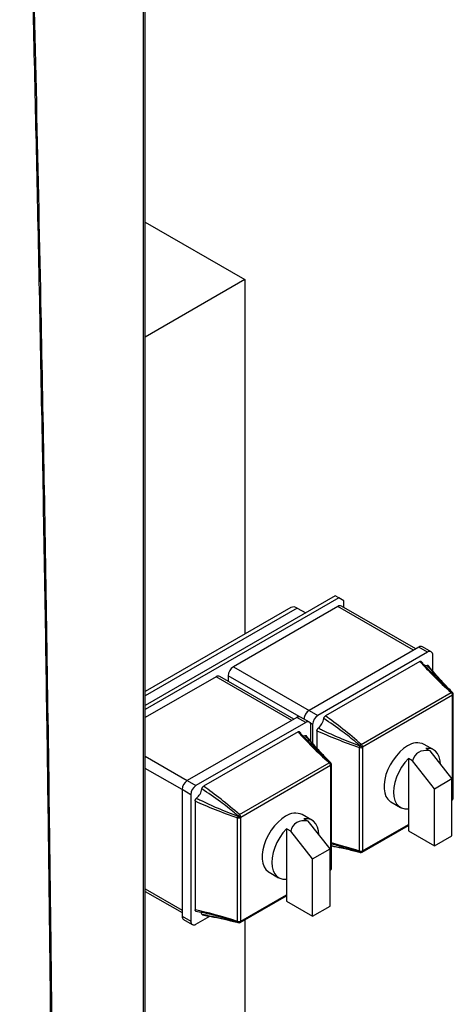
# Model space of a CAD drawing. Units: millimetres. Extents: x -3406 to -2851, y -5603 to -5221.
# Drawn here: x -3258 to -3249, y -5272 to -5252 of the extents above; entities that cross this region are included whole.
import ezdxf

# ---------------------------------------------------------------- set-up
doc = ezdxf.new("R2010")
doc.units = ezdxf.units.MM

msp = doc.modelspace()

# ---------------------------------------------------------------- linework, layer by layer
at = {"color": 7, "linetype": 'Continuous', "lineweight": 25}
for p, q in [((-3255.39165, -5278.26978), (-3255.39165, -5239.6553)), ((-3255.42559, -5278.32451), (-3255.42559, -5239.7103)), ((-3255.39165, -5255.97287), (-3253.36895, -5257.14055)), ((-3253.36895, -5257.14055), (-3255.39165, -5258.30822)), ((-3253.36895, -5257.14055), (-3253.36895, -5264.3474)), ((-3251.53047, -5263.56978), (-3255.39165, -5265.79879)), ((-3251.45976, -5263.6106), (-3255.39165, -5265.88043)), ((-3251.45976, -5263.6106), (-3251.53047, -5263.56978)), ((-3251.3537, -5263.67185), (-3251.45976, -5263.6106)), ((-3251.3537, -5263.80482), (-3251.3537, -5263.67185)), ((-3252.43121, -5263.80605), (-3255.39165, -5265.51507)), ((-3251.47744, -5263.7841), (-3253.59876, -5265.00872)), ((-3252.30122, -5263.81892), (-3252.13163, -5263.91682)), ((-3249.89556, -5264.64658), (-3251.40245, -5263.77668)), ((-3249.83342, -5264.61071), (-3252.0608, -5265.89655)), ((-3249.65664, -5264.71276), (-3251.88403, -5265.9986)), ((-3249.65664, -5264.71276), (-3249.83342, -5264.61071)), ((-3249.58165, -5264.70533), (-3249.75842, -5264.60328)), ((-3249.81127, -5264.90409), (-3251.7294, -5266.0114)), ((-3249.75086, -5264.94074), (-3249.78686, -5264.9007)), ((-3249.55057, -5265.09687), (-3249.55057, -5264.77401)), ((-3253.95231, -5265.21282), (-3255.39165, -5266.04373)), ((-3252.37044, -5266.0753), (-3253.87732, -5265.20539)), ((-3253.70483, -5265.19243), (-3253.70483, -5265.30497)), ((-3251.00181, -5266.58821), (-3249.17705, -5265.5348)), ((-3249.15085, -5265.58937), (-3250.9756, -5266.64278)), ((-3249.14845, -5267.69791), (-3249.14845, -5265.59075)), ((-3249.13381, -5267.6775), (-3249.13381, -5265.57034)), ((-3252.0608, -5265.89655), (-3251.88403, -5265.9986)), ((-3252.30829, -5266.03942), (-3254.53568, -5267.32526)), ((-3252.13151, -5266.14147), (-3252.30829, -5266.03942)), ((-3252.05652, -5266.13405), (-3252.2333, -5266.032)), ((-3252.13151, -5266.14147), (-3254.3589, -5267.42732)), ((-3252.02545, -5266.52558), (-3252.02545, -5266.20272)), ((-3251.99009, -5266.18231), (-3251.99009, -5266.56638)), ((-3251.9017, -5266.30985), (-3251.9017, -5266.66766)), ((-3252.28614, -5266.33281), (-3254.20427, -5267.44012)), ((-3252.22574, -5266.36946), (-3252.26173, -5266.32941)), ((-3251.03835, -5268.75867), (-3251.03835, -5266.65151)), ((-3250.978, -5266.64692), (-3250.978, -5268.75408)), ((-3249.5313, -5266.70009), (-3249.72575, -5266.58783)), ((-3249.692, -5266.67065), (-3249.60596, -5266.72032)), ((-3249.16167, -5267.28464), (-3249.60596, -5266.72032)), ((-3250.04555, -5266.87476), (-3250.04555, -5267.89869)), ((-3249.95951, -5266.92442), (-3250.04555, -5266.87476)), ((-3253.47668, -5268.01693), (-3251.65193, -5266.96352)), ((-3251.62572, -5267.01808), (-3253.45048, -5268.07149)), ((-3251.62333, -5269.12662), (-3251.62333, -5267.01946)), ((-3251.60868, -5269.10621), (-3251.60868, -5266.99905)), ((-3249.51522, -5267.48874), (-3249.95951, -5266.92442)), ((-3249.51522, -5267.48874), (-3249.16167, -5267.28464)), ((-3249.16167, -5268.44821), (-3249.16167, -5267.28464)), ((-3254.46497, -5267.61103), (-3254.64174, -5267.50898)), ((-3254.64174, -5267.50898), (-3254.64174, -5270.08108)), ((-3254.53568, -5267.32526), (-3254.3589, -5267.42732)), ((-3249.51522, -5268.65231), (-3249.51522, -5267.48874)), ((-3254.46497, -5267.61103), (-3254.46497, -5270.18313)), ((-3249.14282, -5267.70651), (-3249.14059, -5267.70264)), ((-3254.37658, -5267.73856), (-3254.37658, -5269.95354)), ((-3250.4007, -5267.757), (-3250.20624, -5267.86926)), ((-3250.04555, -5267.89869), (-3250.04555, -5268.34616)), ((-3249.16167, -5267.72522), (-3249.16121, -5267.72495)), ((-3253.51323, -5270.18739), (-3253.51323, -5268.08022)), ((-3253.45287, -5268.07564), (-3253.45287, -5270.1828)), ((-3252.00617, -5268.1288), (-3252.20063, -5268.01655)), ((-3252.16687, -5268.09937), (-3252.08083, -5268.14903)), ((-3252.52042, -5268.30347), (-3252.52042, -5269.32741)), ((-3252.43439, -5268.35314), (-3252.52042, -5268.30347)), ((-3251.63654, -5268.71335), (-3252.08083, -5268.14903)), ((-3250.98596, -5268.77836), (-3250.04555, -5268.23547)), ((-3251.99009, -5268.91746), (-3252.43439, -5268.35314)), ((-3250.04555, -5268.34616), (-3249.51522, -5268.65231)), ((-3249.51522, -5268.65231), (-3249.16167, -5268.44821)), ((-3251.99009, -5268.91746), (-3251.63654, -5268.71335)), ((-3251.63654, -5269.87692), (-3251.63654, -5268.71335)), ((-3251.60868, -5268.65671), (-3251.60412, -5268.65408)), ((-3251.99009, -5270.08103), (-3251.99009, -5268.91746)), ((-3252.87557, -5269.18571), (-3252.68112, -5269.29797)), ((-3251.63654, -5269.15393), (-3251.63608, -5269.15366)), ((-3251.6177, -5269.13522), (-3251.61546, -5269.13135)), ((-3252.52042, -5269.32741), (-3252.52042, -5269.77487)), ((-3255.39165, -5269.57644), (-3254.64174, -5270.00935)), ((-3253.46084, -5270.20707), (-3252.52042, -5269.66419)), ((-3252.52042, -5269.77487), (-3251.99009, -5270.08103)), ((-3251.99009, -5270.08103), (-3251.63654, -5269.87692)), ((-3254.64174, -5270.08108), (-3254.46497, -5270.18313)), ((-3254.36733, -5269.97638), (-3254.25162, -5270.00111)), ((-3254.3589, -5270.24438), (-3254.07899, -5270.08279)), ((-3254.61067, -5270.14976), (-3254.43389, -5270.25181)), ((-3253.36895, -5270.15403), (-3253.36895, -5279.18715))]:
    msp.add_line(p, q, dxfattribs=at)
at = {"color": 8, "linetype": 'Continuous', "lineweight": 25}
for p, q in [((-3252.30122, -5263.81892), (-3255.39165, -5265.60299)), ((-3249.93949, -5264.67194), (-3251.47744, -5263.7841)), ((-3253.59876, -5265.00872), (-3252.06081, -5265.89656)), ((-3252.41437, -5266.10066), (-3253.95231, -5265.21282)), ((-3252.26263, -5266.02499), (-3253.70483, -5265.19243)), ((-3251.99009, -5266.18231), (-3252.0358, -5266.15593)), ((-3255.39165, -5266.83113), (-3254.53569, -5267.32527)), ((-3254.64174, -5267.50899), (-3255.39165, -5267.07608)), ((-3249.16167, -5267.7083), (-3249.15085, -5267.70206)), ((-3250.9756, -5268.75547), (-3250.04555, -5268.21856)), ((-3251.63654, -5269.13702), (-3251.62572, -5269.13077)), ((-3255.39165, -5269.5257), (-3254.64174, -5269.95861)), ((-3253.45048, -5270.18418), (-3252.52042, -5269.64727))]:
    msp.add_line(p, q, dxfattribs=at)
at = {"color": 7, "linetype": 'Continuous', "lineweight": 25, "flags": 128}
for points in [[(-3249.14822, -5265.53521), (-3249.1499, -5265.53366), (-3249.15266, -5265.53165)], [(-3250.06323, -5266.62125), (-3250.14179, -5266.67412), (-3250.2182, -5266.74058), (-3250.29039, -5266.81882), (-3250.35639, -5266.90671), (-3250.41439, -5267.00184), (-3250.4628, -5267.10163), (-3250.50032, -5267.20335), (-3250.52592, -5267.30422), (-3250.53889, -5267.4015), (-3250.53889, -5267.49253), (-3250.52592, -5267.57483), (-3250.50032, -5267.64615), (-3250.4628, -5267.70455), (-3250.41439, -5267.74843), (-3250.4007, -5267.757)], [(-3249.3917, -5266.99247), (-3249.39837, -5266.91976), (-3249.41886, -5266.84093), (-3249.45235, -5266.77493), (-3249.49788, -5266.72365), (-3249.55412, -5266.68859), (-3249.61946, -5266.67075), (-3249.692, -5266.67065)], [(-3250.04555, -5266.87476), (-3250.11809, -5266.95861), (-3250.18342, -5267.05188), (-3250.23967, -5267.15188), (-3250.28519, -5267.25571), (-3250.31868, -5267.36039), (-3250.33917, -5267.46287), (-3250.34607, -5267.56021), (-3250.33917, -5267.64958), (-3250.31868, -5267.72841), (-3250.28519, -5267.79442), (-3250.23967, -5267.84569), (-3250.18342, -5267.88076), (-3250.11809, -5267.8986), (-3250.04555, -5267.89869)], [(-3251.6231, -5266.96393), (-3251.62478, -5266.96238), (-3251.62753, -5266.96036)], [(-3252.5381, -5268.04997), (-3252.61666, -5268.10284), (-3252.69308, -5268.1693), (-3252.76527, -5268.24754), (-3252.83126, -5268.33542), (-3252.88926, -5268.43056), (-3252.93768, -5268.53034), (-3252.9752, -5268.63206), (-3253.00079, -5268.73293), (-3253.01377, -5268.83021), (-3253.01377, -5268.92124), (-3253.00079, -5269.00354), (-3252.9752, -5269.07486), (-3252.93768, -5269.13326), (-3252.88926, -5269.17714), (-3252.87557, -5269.18571)], [(-3251.86657, -5268.42118), (-3251.87325, -5268.34848), (-3251.89374, -5268.26965), (-3251.92723, -5268.20364), (-3251.97275, -5268.15237), (-3252.02899, -5268.1173), (-3252.09433, -5268.09946), (-3252.16687, -5268.09937)], [(-3252.52042, -5268.30347), (-3252.59296, -5268.38732), (-3252.6583, -5268.48059), (-3252.71454, -5268.58059), (-3252.76007, -5268.68443), (-3252.79356, -5268.7891), (-3252.81405, -5268.89159), (-3252.82094, -5268.98892), (-3252.81405, -5269.0783), (-3252.79356, -5269.15713), (-3252.76007, -5269.22313), (-3252.71454, -5269.27441), (-3252.6583, -5269.30947), (-3252.59296, -5269.32731), (-3252.52042, -5269.32741)], [(-3251.02889, -5268.78138), (-3251.02577, -5268.78276), (-3251.02358, -5268.78344)], [(-3253.50376, -5270.21009), (-3253.50064, -5270.21147), (-3253.49845, -5270.21215)]]:
    msp.add_lwpolyline(points, dxfattribs=at)
at = {"color": 7, "linetype": 'Continuous', "lineweight": 25}
for centre, radius, start, end in [((-3252.37738, -5263.92523), 0.13077, 54.382423, 114.307119), ((-3251.4335, -5263.84544), 0.07545, 65.692881, 125.617577), ((-3249.78948, -5264.67204), 0.07545, 65.692881, 125.617577), ((-3249.61524, -5264.76352), 0.06551, 350.785963, 129.203285), ((-3253.47454, -5265.20291), 0.23052, 122.605478, 177.394522), ((-3249.70166, -5264.88826), 0.09889, 263.188693, 290.576762), ((-3253.90838, -5265.27415), 0.07545, 65.692881, 125.617577), ((-3249.16138, -5265.55571), 0.02613, 75.38099, 126.8686), ((-3249.22911, -5265.59338), 0.07837, 2.934634, 48.371616), ((-3249.08928, -5265.41946), 0.12885, 239.449029, 240.540219), ((-3249.1909, -5265.56244), 0.04826, 326.082659, 41.554124), ((-3249.18902, -5265.56394), 0.04862, 326.534123, 41.603355), ((-3249.07703, -5265.46431), 0.14522, 239.449029, 240.540219), ((-3249.18381, -5265.57034), 0.05, 0, 44.626977), ((-3251.93492, -5266.09219), 0.23264, 122.75969, 174.658422), ((-3252.26435, -5266.10075), 0.07545, 65.692881, 125.617577), ((-3251.75981, -5266.19279), 0.23052, 122.605478, 177.394522), ((-3252.08213, -5266.00672), 0.324, 310.022625, 349.977375), ((-3252.09011, -5266.19223), 0.06551, 350.785963, 129.203285), ((-3252.17653, -5266.31697), 0.09889, 263.188693, 290.576762), ((-3250.93202, -5266.65498), 0.10639, 158.5086, 178.130428), ((-3251.01366, -5266.57713), 0.07837, 251.630882, 297.061523), ((-3251.60969, -5266.27945), 0.66942, 329.818113, 330.181886), ((-3255.27234, -5273.94877), 8.47103, 59.539482, 59.954593), ((-3250.94565, -5266.67855), 0.10638, 121.867619, 141.492004), ((-3246.67281, -5259.05233), 8.72519, 240.049382, 240.452401), ((-3251.05387, -5266.64679), 0.07837, 2.934634, 48.371616), ((-3251.63016, -5266.26764), 0.75443, 329.818113, 330.181886), ((-3249.86523, -5266.90007), 0.34197, 65.930031, 125.380428), ((-3251.63625, -5266.98442), 0.02613, 75.38099, 126.8686), ((-3251.70398, -5267.02209), 0.07837, 2.934634, 48.371616), ((-3251.56416, -5266.84817), 0.12885, 239.449029, 240.540219), ((-3251.66577, -5266.99115), 0.04826, 326.082659, 41.554124), ((-3251.66389, -5266.99265), 0.04862, 326.534123, 41.603355), ((-3251.55191, -5266.89302), 0.14522, 239.449029, 240.540219), ((-3251.65868, -5266.99905), 0.05, 0, 44.626977), ((-3254.41146, -5267.51946), 0.23052, 122.605478, 177.394522), ((-3254.23468, -5267.62151), 0.23052, 122.605478, 177.394522), ((-3254.557, -5267.43543), 0.324, 310.022625, 349.977375), ((-3249.1862, -5267.68165), 0.05, 299.997312, 330.181887), ((-3248.4963, -5268.0772), 0.75443, 149.818113, 150.181886), ((-3249.18381, -5267.6775), 0.05, 329.818113, 0), ((-3253.40689, -5268.0837), 0.10639, 158.5086, 178.130428), ((-3253.48853, -5268.00584), 0.07837, 251.630882, 297.061523), ((-3254.08456, -5267.70817), 0.66942, 329.818113, 330.181886), ((-3257.74722, -5275.37749), 8.47103, 59.539482, 59.954593), ((-3253.42052, -5268.10727), 0.10638, 121.867619, 141.492004), ((-3249.14768, -5260.48104), 8.72519, 240.049382, 240.452401), ((-3253.52874, -5268.0755), 0.07837, 2.934634, 48.371616), ((-3254.10503, -5267.69635), 0.75443, 329.818113, 330.181886), ((-3252.3401, -5268.32878), 0.34197, 65.930031, 125.380428), ((-3251.0124, -5268.7618), 0.02614, 173.130977, 224.604262), ((-3251.01366, -5268.68429), 0.07837, 251.630882, 297.061523), ((-3251.02135, -5268.73286), 0.04827, 258.450549, 333.916046), ((-3251.09439, -5268.89235), 0.12885, 59.449029, 60.540219), ((-3251.01911, -5268.73374), 0.04863, 258.401269, 333.46458), ((-3251.01096, -5268.73506), 0.05, 255.380258, 299.997312), ((-3251.04942, -5268.88053), 0.14522, 59.449029, 60.540219), ((-3251.65868, -5269.10621), 0.05, 329.818113, 360), ((-3251.66108, -5269.11036), 0.05, 299.997312, 330.181887), ((-3250.97117, -5269.50591), 0.75443, 149.818113, 150.181886), ((-3254.56824, -5270.08919), 0.07395, 173.701152, 234.986667), ((-3254.33626, -5270.05665), 0.09968, 9.48552, 35.6244), ((-3254.40031, -5270.19362), 0.06551, 170.785963, 309.203285), ((-3253.48728, -5270.19051), 0.02614, 173.130977, 224.604262), ((-3253.48853, -5270.113), 0.07837, 251.630882, 297.061523), ((-3253.49622, -5270.16158), 0.04827, 258.450549, 333.916046), ((-3253.56926, -5270.32106), 0.12885, 59.449029, 60.540219), ((-3253.49399, -5270.16246), 0.04863, 258.401269, 333.46458), ((-3253.48583, -5270.16377), 0.05, 255.380258, 299.997312), ((-3253.52429, -5270.30924), 0.14522, 59.449029, 60.540219)]:
    msp.add_arc(centre, radius, start, end, dxfattribs=at)
at = {"color": 8, "linetype": 'Continuous', "lineweight": 25}
for centre, radius, start, end in [((-3249.15904, -5265.56769), 0.02537, 294.664769, 354.015091), ((-3251.63391, -5266.99641), 0.02537, 294.664769, 354.015091), ((-3249.17546, -5267.70471), 0.02475, 305.158345, 6.153835), ((-3249.04358, -5267.51816), 0.21289, 239.743543, 242.213614), ((-3249.15904, -5267.67485), 0.02537, 294.664769, 354.015091), ((-3249.25096, -5267.8774), 0.2067, 57.725466, 60.269576), ((-3251.00022, -5268.75812), 0.02475, 305.158345, 6.153835), ((-3251.63391, -5269.10357), 0.02537, 294.664769, 354.015091), ((-3251.65033, -5269.13343), 0.02475, 305.158345, 6.153835), ((-3251.51845, -5268.94688), 0.21289, 239.743543, 242.213614), ((-3251.72583, -5269.30612), 0.2067, 57.725466, 60.269576), ((-3253.47509, -5270.18684), 0.02475, 305.158345, 6.153835)]:
    msp.add_arc(centre, radius, start, end, dxfattribs=at)
at = {"color": 7, "linetype": 'Continuous', "lineweight": 25}
for centre, major_axis, ratio, start_param, end_param in [((-3248.90412, -5265.45621), (1.19836, -1.04607), 0.15076246, 3.99439499, 4.61546952), ((-3251.16686, -5266.76246), (1.19836, -1.04607), 0.15076246, 1.56466268, 2.18573721), ((-3250.96996, -5266.42142), (1.50515, -0.5147), 0.15077839, 4.09743571, 4.71851023), ((-3251.379, -5266.88492), (1.19836, -1.04607), 0.15076246, 3.99439499, 4.61546952), ((-3249.04381, -5267.76091), (-0.8288, 0.98709), 0.42223643, 5.8293055, 6.58812093), ((-3253.64174, -5268.19117), (1.19836, -1.04607), 0.15076246, 1.56466268, 2.18573721), ((-3253.44484, -5267.85013), (1.50515, -0.5147), 0.15077839, 4.09743571, 4.71851023), ((-3251.51869, -5269.18963), (-0.8288, 0.98709), 0.42223643, 5.8293055, 6.58812093), ((-3253.44484, -5270.46306), (1.50515, -0.5147), 0.15077839, 1.6677034, 2.28877792)]:
    msp.add_ellipse(centre, major_axis=major_axis, ratio=ratio, start_param=start_param, end_param=end_param, dxfattribs=at)
at = {"color": 8, "linetype": 'Continuous', "lineweight": 25}
msp.add_ellipse((-3250.96996, -5269.03435), major_axis=(1.50515, -0.5147), ratio=0.15077839, start_param=1.6677034, end_param=2.05993842, dxfattribs=at)
at = {"color": 7, "linetype": 'Continuous', "lineweight": 25}
for points, knots in [([(-3257.29179, -5273.76227), (-3257.31363, -5271.74648), (-3257.35733, -5267.71469), (-3257.452, -5261.68852), (-3257.54634, -5256.79996), (-3257.62979, -5253.04001), (-3257.69294, -5250.39764), (-3257.75131, -5248.12005), (-3257.80286, -5246.21473), (-3257.84616, -5244.67749), (-3257.89123, -5243.13081), (-3257.92276, -5242.09276), (-3257.9387, -5241.56813)], [0, 0, 0, 0, 0.18665154, 0.37332163, 0.55985761, 0.64194006, 0.72419444, 0.80672807, 0.85498012, 0.90258802, 0.95076793, 1, 1, 1, 1]), ([(-3257.26784, -5273.72385), (-3257.26916, -5273.58909), (-3257.27167, -5273.33317), (-3257.27535, -5272.96977), (-3257.27867, -5272.64719), (-3257.28163, -5272.36544), (-3257.2842, -5272.12448), (-3257.28644, -5271.91719), (-3257.2885, -5271.72926), (-3257.292, -5271.4119), (-3257.29716, -5270.95486), (-3257.31011, -5269.84476), (-3257.33753, -5267.65683), (-3257.39898, -5263.3985), (-3257.48779, -5258.41821), (-3257.59799, -5253.27749), (-3257.69836, -5249.14), (-3257.77395, -5246.33302), (-3257.8159, -5244.85056), (-3257.82527, -5244.52233), (-3257.83441, -5244.2043), (-3257.84319, -5243.90072), (-3257.85084, -5243.63829), (-3257.85791, -5243.39689), (-3257.86496, -5243.15779), (-3257.87331, -5242.87581), (-3257.883, -5242.55096), (-3257.89406, -5242.18328), (-3257.90454, -5241.83698), (-3257.9114, -5241.61327), (-3257.91407, -5241.52636)], [0, 0, 0, 0, 0.012468104, 0.023678052, 0.033629845, 0.042323483, 0.049758964, 0.055936288, 0.061515767, 0.06716024, 0.085323134, 0.103845095, 0.169999242, 0.288131622, 0.499082161, 0.63332353, 0.767564916, 0.885697363, 0.896093024, 0.906471197, 0.916457697, 0.925901432, 0.934929024, 0.941061647, 0.94853555, 0.957350733, 0.967507196, 0.979004939, 0.991843961, 1, 1, 1, 1]), ([(-3249.81127, -5264.90409), (-3249.80959, -5264.90321), (-3249.80453, -5264.90053), (-3249.79599, -5264.89879), (-3249.7878, -5264.90015), (-3249.78452, -5264.90419), (-3249.7833, -5264.90568)], [0, 0, 0, 0, 0.15088805, 0.45524988, 0.79825888, 1, 1, 1, 1]), ([(-3249.74735, -5264.94949), (-3249.73797, -5264.95961), (-3249.65079, -5265.05371), (-3249.45833, -5265.24961), (-3249.2626, -5265.43068), (-3249.15478, -5265.53042)], [0, 0, 0, 0, 0.051374118, 0.477467398, 1, 1, 1, 1]), ([(-3249.6669, -5264.98084), (-3249.66527, -5264.98036), (-3249.66036, -5264.9789), (-3249.65252, -5264.97945), (-3249.64631, -5264.98181), (-3249.64459, -5264.98532), (-3249.64446, -5264.98558)], [0, 0, 0, 0, 0.17958573, 0.54159142, 0.96637443, 1, 1, 1, 1]), ([(-3249.15266, -5265.53165), (-3249.16973, -5265.51443), (-3249.25511, -5265.42829), (-3249.42484, -5265.25138), (-3249.58092, -5265.07694), (-3249.6669, -5264.98084)], [0, 0, 0, 0, 0.10091851, 0.50468521, 1, 1, 1, 1]), ([(-3249.14822, -5265.53521), (-3249.18225, -5265.50039), (-3249.27855, -5265.40185), (-3249.42495, -5265.24314), (-3249.55715, -5265.09161), (-3249.6269, -5265.00663), (-3249.64689, -5264.98227)], [0, 0, 0, 0, 0.20414065, 0.57766323, 0.87896539, 1, 1, 1, 1]), ([(-3251.76307, -5266.0631), (-3251.76267, -5266.06099), (-3251.76147, -5266.05463), (-3251.75717, -5266.04281), (-3251.74906, -5266.029), (-3251.7391, -5266.01784), (-3251.73233, -5266.01335), (-3251.7294, -5266.0114)], [0, 0, 0, 0, 0.10625765, 0.3204601, 0.57106666, 0.81400784, 1, 1, 1, 1]), ([(-3251.02889, -5266.61232), (-3251.05234, -5266.59282), (-3251.16964, -5266.49531), (-3251.40773, -5266.30578), (-3251.63685, -5266.14931), (-3251.76307, -5266.0631)], [0, 0, 0, 0, 0.10091851, 0.50468521, 1, 1, 1, 1]), ([(-3251.9017, -5266.30985), (-3251.90163, -5266.30788), (-3251.90141, -5266.30194), (-3251.89873, -5266.29045), (-3251.89233, -5266.27624), (-3251.88347, -5266.26359), (-3251.87678, -5266.25756), (-3251.87377, -5266.25483)], [0, 0, 0, 0, 0.10589058, 0.31946963, 0.56125552, 0.80208369, 1, 1, 1, 1]), ([(-3251.87377, -5266.25483), (-3251.84588, -5266.26889), (-3251.70642, -5266.33919), (-3251.42605, -5266.46571), (-3251.17132, -5266.56262), (-3251.03101, -5266.616)], [0, 0, 0, 0, 0.100918458, 0.504757959, 1, 1, 1, 1]), ([(-3252.28614, -5266.33281), (-3252.28447, -5266.33192), (-3252.2794, -5266.32925), (-3252.27087, -5266.32751), (-3252.26267, -5266.32887), (-3252.25939, -5266.3329), (-3252.25818, -5266.33439)], [0, 0, 0, 0, 0.15088805, 0.45524988, 0.79825888, 1, 1, 1, 1]), ([(-3252.22223, -5266.3782), (-3252.21285, -5266.38833), (-3252.12566, -5266.48242), (-3251.93321, -5266.67833), (-3251.73747, -5266.8594), (-3251.62966, -5266.95914)], [0, 0, 0, 0, 0.051374118, 0.477467398, 1, 1, 1, 1]), ([(-3252.14177, -5266.40955), (-3252.14015, -5266.40907), (-3252.13524, -5266.40761), (-3252.12739, -5266.40816), (-3252.12119, -5266.41052), (-3252.11946, -5266.41403), (-3252.11934, -5266.41429)], [0, 0, 0, 0, 0.17958573, 0.54159142, 0.96637443, 1, 1, 1, 1]), ([(-3251.62753, -5266.96036), (-3251.6446, -5266.94314), (-3251.72998, -5266.857), (-3251.89971, -5266.68009), (-3252.05579, -5266.50565), (-3252.14177, -5266.40955)], [0, 0, 0, 0, 0.10091851, 0.50468521, 1, 1, 1, 1]), ([(-3251.6231, -5266.96393), (-3251.65713, -5266.92911), (-3251.75342, -5266.83057), (-3251.89982, -5266.67185), (-3252.03202, -5266.52032), (-3252.10178, -5266.43534), (-3252.12177, -5266.41099)], [0, 0, 0, 0, 0.20414065, 0.57766323, 0.87896539, 1, 1, 1, 1]), ([(-3254.23794, -5267.49182), (-3254.23754, -5267.48971), (-3254.23634, -5267.48335), (-3254.23205, -5267.47152), (-3254.22394, -5267.45771), (-3254.21398, -5267.44656), (-3254.20721, -5267.44207), (-3254.20427, -5267.44012)], [0, 0, 0, 0, 0.10625765, 0.3204601, 0.57106666, 0.81400784, 1, 1, 1, 1]), ([(-3253.50376, -5268.04104), (-3253.52722, -5268.02154), (-3253.64451, -5267.92402), (-3253.8826, -5267.7345), (-3254.11172, -5267.57802), (-3254.23794, -5267.49182)], [0, 0, 0, 0, 0.10091851, 0.50468521, 1, 1, 1, 1]), ([(-3254.37658, -5267.73856), (-3254.37651, -5267.73659), (-3254.37629, -5267.73065), (-3254.37361, -5267.71916), (-3254.3672, -5267.70496), (-3254.35835, -5267.6923), (-3254.35166, -5267.68627), (-3254.34864, -5267.68355)], [0, 0, 0, 0, 0.10589058, 0.31946963, 0.56125552, 0.80208369, 1, 1, 1, 1]), ([(-3254.34864, -5267.68355), (-3254.32076, -5267.6976), (-3254.1813, -5267.76791), (-3253.90092, -5267.89442), (-3253.6462, -5267.99133), (-3253.50589, -5268.04472)], [0, 0, 0, 0, 0.100918458, 0.504757959, 1, 1, 1, 1]), ([(-3251.03101, -5268.78015), (-3251.05962, -5268.77102), (-3251.2027, -5268.72534), (-3251.39668, -5268.66595), (-3251.55891, -5268.62628), (-3251.60868, -5268.61411)], [0, 0, 0, 0, 0.14767623, 0.73851677, 1, 1, 1, 1]), ([(-3251.60868, -5268.65318), (-3251.53969, -5268.66634), (-3251.38306, -5268.69619), (-3251.18989, -5268.74095), (-3251.06614, -5268.77256), (-3251.02358, -5268.78344)], [0, 0, 0, 0, 0.3405583, 0.77318442, 1, 1, 1, 1]), ([(-3254.36242, -5269.97734), (-3254.36539, -5269.97601), (-3254.37125, -5269.97338), (-3254.37583, -5269.96433), (-3254.37635, -5269.95681), (-3254.37658, -5269.95354)], [0, 0, 0, 0, 0.36833101, 0.72539226, 1, 1, 1, 1]), ([(-3253.50589, -5270.20887), (-3253.5345, -5270.19972), (-3253.6776, -5270.15398), (-3253.92528, -5270.07949), (-3254.14041, -5270.02757), (-3254.24318, -5270.00277)], [0, 0, 0, 0, 0.11546251, 0.57741857, 1, 1, 1, 1]), ([(-3254.22243, -5270.0569), (-3254.22448, -5270.0566), (-3254.22976, -5270.05583), (-3254.23519, -5270.04973), (-3254.23709, -5270.04317), (-3254.23794, -5270.04022)], [0, 0, 0, 0, 0.25870617, 0.66692868, 1, 1, 1, 1]), ([(-3254.23794, -5270.04022), (-3254.21183, -5270.04552), (-3254.08121, -5270.072), (-3253.83145, -5270.1264), (-3253.62015, -5270.18037), (-3253.50376, -5270.21009)], [0, 0, 0, 0, 0.10091846, 0.50475796, 1, 1, 1, 1]), ([(-3254.22668, -5270.05684), (-3254.18829, -5270.06322), (-3254.06915, -5270.08303), (-3253.86781, -5270.12333), (-3253.66467, -5270.1696), (-3253.54099, -5270.20126), (-3253.49845, -5270.21215)], [0, 0, 0, 0, 0.1496332, 0.46446655, 0.81580278, 1, 1, 1, 1])]:
    msp.add_open_spline(points, degree=3, knots=knots, dxfattribs=at)
at = {"color": 8, "linetype": 'Continuous', "lineweight": 25}
msp.add_open_spline([(-3251.60868, -5268.64412), (-3251.53245, -5268.66041), (-3251.33128, -5268.70341), (-3251.14474, -5268.75151), (-3251.02889, -5268.78138)], degree=3, knots=[0, 0, 0, 0, 0.37895286, 1, 1, 1, 1], dxfattribs=at)

doc.saveas('drawing.dxf')
